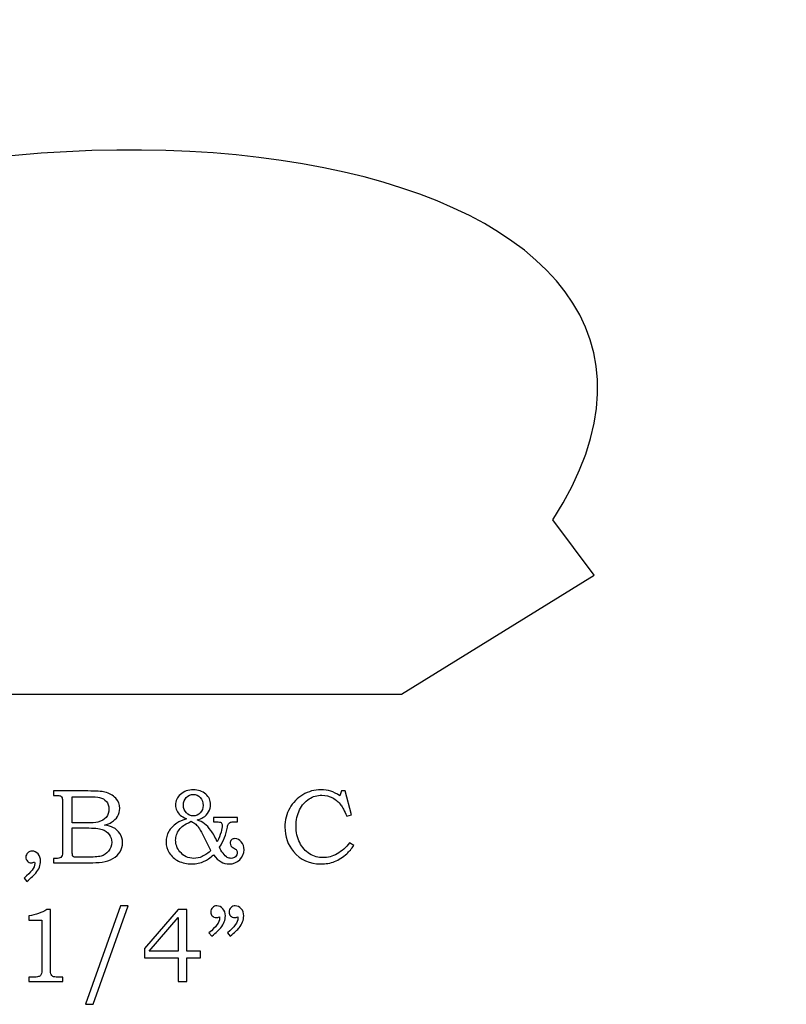
# Model space of a CAD drawing. Extents: x -1.57 to 1.5, y -0.96 to 3.42.
# Drawn here: x 0.09 to 1.3, y -0.96 to 0.6 of the extents above; entities that cross this region are included whole.
import ezdxf

# ---------------------------------------------------------------- set-up
doc = ezdxf.new("R2010")
doc.units = 0
doc.header["$MEASUREMENT"] = 0
doc.layers.add('LAYER_1', color=7, linetype='CONTINUOUS')

msp = doc.modelspace()

# ---------------------------------------------------------------- linework, layer by layer
at = {"layer": 'LAYER_1', "color": 250}
for points, knots in [([(0.6922, -0.4702), (0.6922, -0.4702), (-0.9139, -0.4702), (-0.9139, -0.4702), (-0.9139, -0.4702), (-0.9139, -0.4702), (-1.2264, 0.0102), (-1.2264, 0.0102), (-1.2264, 0.0102), (-1.2264, 0.0102), (-0.788, 0.2607), (-0.788, 0.2607), (-0.788, 0.2607), (-0.788, 0.2607), (-0.7144, 0.1521), (-0.7144, 0.1521), (-0.7144, 0.1521), (0.1452, 0.5962), (1.2999, 0.3837), (0.9313, -0.1947), (0.9313, -0.1947), (0.9313, -0.1947), (0.9962, -0.2824), (0.9962, -0.2824), (0.9962, -0.2824), (0.9962, -0.2824), (0.6922, -0.4702), (0.6922, -0.4702)], [0, 0, 0, 0, 0.142857, 0.142857, 0.142857, 0.142857, 0.285714, 0.285714, 0.285714, 0.285714, 0.428571, 0.428571, 0.428571, 0.428571, 0.571429, 0.571429, 0.571429, 0.571429, 0.714286, 0.714286, 0.714286, 0.714286, 0.857143, 0.857143, 0.857143, 0.857143, 1, 1, 1, 1]), ([(0.3951, -0.6653), (0.3951, -0.6653), (0.433, -0.6653), (0.433, -0.6653), (0.433, -0.6653), (0.433, -0.6653), (0.433, -0.6722), (0.433, -0.6722), (0.433, -0.6722), (0.433, -0.6722), (0.4284, -0.6722), (0.4284, -0.6722), (0.4284, -0.6722), (0.4251, -0.6722), (0.4229, -0.6724), (0.4218, -0.6729), (0.4218, -0.6729), (0.4206, -0.6734), (0.4196, -0.6742), (0.4188, -0.6753), (0.4188, -0.6753), (0.4179, -0.6764), (0.4173, -0.6782), (0.4169, -0.6805), (0.4169, -0.6805), (0.4149, -0.6921), (0.4108, -0.7028), (0.4046, -0.7125), (0.4046, -0.7125), (0.4057, -0.7155), (0.4075, -0.7186), (0.41, -0.7219), (0.41, -0.7219), (0.4126, -0.7251), (0.4148, -0.7273), (0.4167, -0.7284), (0.4167, -0.7284), (0.4186, -0.7295), (0.4206, -0.73), (0.4228, -0.73), (0.4228, -0.73), (0.4256, -0.73), (0.4279, -0.7291), (0.4297, -0.7274), (0.4297, -0.7274), (0.4316, -0.7257), (0.4325, -0.7237), (0.4325, -0.7214), (0.4325, -0.7214), (0.4325, -0.7196), (0.4321, -0.7181), (0.4314, -0.717), (0.4314, -0.717), (0.4307, -0.7159), (0.4291, -0.7148), (0.4266, -0.7136), (0.4266, -0.7136), (0.4247, -0.7126), (0.4233, -0.7115), (0.4225, -0.7102), (0.4225, -0.7102), (0.4217, -0.709), (0.4213, -0.7076), (0.4213, -0.7061), (0.4213, -0.7061), (0.4213, -0.7039), (0.422, -0.7021), (0.4233, -0.7008), (0.4233, -0.7008), (0.4247, -0.6994), (0.4266, -0.6988), (0.4288, -0.6988), (0.4288, -0.6988), (0.4327, -0.6988), (0.436, -0.7004), (0.4389, -0.7038), (0.4389, -0.7038), (0.4417, -0.7071), (0.4432, -0.7113), (0.4432, -0.7164), (0.4432, -0.7164), (0.4432, -0.7225), (0.4409, -0.7278), (0.4363, -0.7323), (0.4363, -0.7323), (0.4316, -0.7367), (0.4261, -0.7389), (0.4196, -0.7389), (0.4196, -0.7389), (0.4151, -0.7389), (0.4109, -0.7378), (0.4069, -0.7356), (0.4069, -0.7356), (0.4029, -0.7334), (0.399, -0.7296), (0.3951, -0.7242), (0.3951, -0.7242), (0.3895, -0.7292), (0.3846, -0.7326), (0.3804, -0.7346), (0.3804, -0.7346), (0.3743, -0.7375), (0.3678, -0.7389), (0.3606, -0.7389), (0.3606, -0.7389), (0.3528, -0.7389), (0.3457, -0.7374), (0.3395, -0.7342), (0.3395, -0.7342), (0.3333, -0.731), (0.3284, -0.7268), (0.325, -0.7214), (0.325, -0.7214), (0.3216, -0.716), (0.3199, -0.7101), (0.3199, -0.7038), (0.3199, -0.7038), (0.3199, -0.6978), (0.3214, -0.6924), (0.3242, -0.6875), (0.3242, -0.6875), (0.3271, -0.6826), (0.3313, -0.6783), (0.337, -0.6745), (0.337, -0.6745), (0.3412, -0.6717), (0.3464, -0.6694), (0.3525, -0.6674), (0.3525, -0.6674), (0.348, -0.6656), (0.3446, -0.6636), (0.3423, -0.6616), (0.3423, -0.6616), (0.3399, -0.6595), (0.3381, -0.6571), (0.3369, -0.6544), (0.3369, -0.6544), (0.3356, -0.6517), (0.335, -0.6488), (0.335, -0.6456), (0.335, -0.6456), (0.335, -0.6391), (0.3375, -0.6335), (0.3426, -0.6291), (0.3426, -0.6291), (0.3483, -0.6241), (0.3551, -0.6215), (0.3631, -0.6215), (0.3631, -0.6215), (0.3709, -0.6215), (0.3774, -0.6238), (0.3826, -0.6284), (0.3826, -0.6284), (0.3878, -0.6331), (0.3903, -0.6385), (0.3903, -0.6448), (0.3903, -0.6448), (0.3903, -0.649), (0.3893, -0.6529), (0.3872, -0.6566), (0.3872, -0.6566), (0.3851, -0.6602), (0.3821, -0.6631), (0.3783, -0.6655), (0.3783, -0.6655), (0.3759, -0.667), (0.3728, -0.6683), (0.3689, -0.6692), (0.3689, -0.6692), (0.3736, -0.6707), (0.3776, -0.6727), (0.3808, -0.6752), (0.3808, -0.6752), (0.3841, -0.6777), (0.3874, -0.6813), (0.3909, -0.686), (0.3909, -0.686), (0.3943, -0.6907), (0.3977, -0.6967), (0.4009, -0.704), (0.4009, -0.704), (0.4062, -0.6923), (0.4088, -0.6836), (0.4088, -0.6778), (0.4088, -0.6778), (0.4088, -0.6758), (0.4082, -0.6744), (0.407, -0.6735), (0.407, -0.6735), (0.4058, -0.6727), (0.4034, -0.6722), (0.3999, -0.6722), (0.3999, -0.6722), (0.3999, -0.6722), (0.3951, -0.6722), (0.3951, -0.6722), (0.3951, -0.6722), (0.3951, -0.6722), (0.3951, -0.6653), (0.3951, -0.6653)], [0, 0, 0, 0, 0.02, 0.02, 0.02, 0.02, 0.04, 0.04, 0.04, 0.04, 0.06, 0.06, 0.06, 0.06, 0.08, 0.08, 0.08, 0.08, 0.1, 0.1, 0.1, 0.1, 0.12, 0.12, 0.12, 0.12, 0.14, 0.14, 0.14, 0.14, 0.16, 0.16, 0.16, 0.16, 0.18, 0.18, 0.18, 0.18, 0.2, 0.2, 0.2, 0.2, 0.22, 0.22, 0.22, 0.22, 0.24, 0.24, 0.24, 0.24, 0.26, 0.26, 0.26, 0.26, 0.28, 0.28, 0.28, 0.28, 0.3, 0.3, 0.3, 0.3, 0.32, 0.32, 0.32, 0.32, 0.34, 0.34, 0.34, 0.34, 0.36, 0.36, 0.36, 0.36, 0.38, 0.38, 0.38, 0.38, 0.4, 0.4, 0.4, 0.4, 0.42, 0.42, 0.42, 0.42, 0.44, 0.44, 0.44, 0.44, 0.46, 0.46, 0.46, 0.46, 0.48, 0.48, 0.48, 0.48, 0.5, 0.5, 0.5, 0.5, 0.52, 0.52, 0.52, 0.52, 0.54, 0.54, 0.54, 0.54, 0.56, 0.56, 0.56, 0.56, 0.58, 0.58, 0.58, 0.58, 0.6, 0.6, 0.6, 0.6, 0.62, 0.62, 0.62, 0.62, 0.64, 0.64, 0.64, 0.64, 0.66, 0.66, 0.66, 0.66, 0.68, 0.68, 0.68, 0.68, 0.7, 0.7, 0.7, 0.7, 0.72, 0.72, 0.72, 0.72, 0.74, 0.74, 0.74, 0.74, 0.76, 0.76, 0.76, 0.76, 0.78, 0.78, 0.78, 0.78, 0.8, 0.8, 0.8, 0.8, 0.82, 0.82, 0.82, 0.82, 0.84, 0.84, 0.84, 0.84, 0.86, 0.86, 0.86, 0.86, 0.88, 0.88, 0.88, 0.88, 0.9, 0.9, 0.9, 0.9, 0.92, 0.92, 0.92, 0.92, 0.94, 0.94, 0.94, 0.94, 0.96, 0.96, 0.96, 0.96, 0.98, 0.98, 0.98, 0.98, 1, 1, 1, 1]), ([(0.597, -0.6235), (0.597, -0.6235), (0.6028, -0.6235), (0.6028, -0.6235), (0.6028, -0.6235), (0.6028, -0.6235), (0.6132, -0.6613), (0.6132, -0.6613), (0.6132, -0.6613), (0.6132, -0.6613), (0.6056, -0.6634), (0.6056, -0.6634), (0.6056, -0.6634), (0.6015, -0.6547), (0.5984, -0.6488), (0.5963, -0.6459), (0.5963, -0.6459), (0.5929, -0.641), (0.5885, -0.6372), (0.5833, -0.6344), (0.5833, -0.6344), (0.5782, -0.6316), (0.5724, -0.6301), (0.5662, -0.6301), (0.5662, -0.6301), (0.5589, -0.6301), (0.5521, -0.6321), (0.546, -0.6361), (0.546, -0.6361), (0.5398, -0.64), (0.5348, -0.6458), (0.531, -0.6533), (0.531, -0.6533), (0.5272, -0.6609), (0.5253, -0.6695), (0.5253, -0.679), (0.5253, -0.679), (0.5253, -0.6888), (0.5272, -0.6974), (0.5311, -0.7051), (0.5311, -0.7051), (0.535, -0.7128), (0.5402, -0.7186), (0.5468, -0.7228), (0.5468, -0.7228), (0.5535, -0.7269), (0.5606, -0.7289), (0.5683, -0.7289), (0.5683, -0.7289), (0.5755, -0.7289), (0.5828, -0.7269), (0.5904, -0.7228), (0.5904, -0.7228), (0.5979, -0.7186), (0.6045, -0.7129), (0.61, -0.7054), (0.61, -0.7054), (0.61, -0.7054), (0.6165, -0.7099), (0.6165, -0.7099), (0.6165, -0.7099), (0.6131, -0.7149), (0.6095, -0.7191), (0.6056, -0.7226), (0.6056, -0.7226), (0.5994, -0.7282), (0.593, -0.7323), (0.5863, -0.735), (0.5863, -0.735), (0.5796, -0.7376), (0.5723, -0.7389), (0.5643, -0.7389), (0.5643, -0.7389), (0.5467, -0.7389), (0.5324, -0.7324), (0.5214, -0.7193), (0.5214, -0.7193), (0.5123, -0.7085), (0.5077, -0.6956), (0.5077, -0.6806), (0.5077, -0.6806), (0.5077, -0.6696), (0.5102, -0.6596), (0.5153, -0.6507), (0.5153, -0.6507), (0.5203, -0.6418), (0.5273, -0.6347), (0.5361, -0.6294), (0.5361, -0.6294), (0.545, -0.6241), (0.5546, -0.6215), (0.5648, -0.6215), (0.5648, -0.6215), (0.5703, -0.6215), (0.5754, -0.6223), (0.5801, -0.6238), (0.5801, -0.6238), (0.5848, -0.6253), (0.5895, -0.6276), (0.5944, -0.631), (0.5944, -0.631), (0.5944, -0.631), (0.597, -0.6235), (0.597, -0.6235)], [0, 0, 0, 0, 0.038462, 0.038462, 0.038462, 0.038462, 0.076923, 0.076923, 0.076923, 0.076923, 0.115385, 0.115385, 0.115385, 0.115385, 0.153846, 0.153846, 0.153846, 0.153846, 0.192308, 0.192308, 0.192308, 0.192308, 0.230769, 0.230769, 0.230769, 0.230769, 0.269231, 0.269231, 0.269231, 0.269231, 0.307692, 0.307692, 0.307692, 0.307692, 0.346154, 0.346154, 0.346154, 0.346154, 0.384615, 0.384615, 0.384615, 0.384615, 0.423077, 0.423077, 0.423077, 0.423077, 0.461538, 0.461538, 0.461538, 0.461538, 0.5, 0.5, 0.5, 0.5, 0.538462, 0.538462, 0.538462, 0.538462, 0.576923, 0.576923, 0.576923, 0.576923, 0.615385, 0.615385, 0.615385, 0.615385, 0.653846, 0.653846, 0.653846, 0.653846, 0.692308, 0.692308, 0.692308, 0.692308, 0.730769, 0.730769, 0.730769, 0.730769, 0.769231, 0.769231, 0.769231, 0.769231, 0.807692, 0.807692, 0.807692, 0.807692, 0.846154, 0.846154, 0.846154, 0.846154, 0.884615, 0.884615, 0.884615, 0.884615, 0.923077, 0.923077, 0.923077, 0.923077, 0.961538, 0.961538, 0.961538, 0.961538, 1, 1, 1, 1]), ([(0.1422, -0.6235), (0.1422, -0.6235), (0.1962, -0.6235), (0.1962, -0.6235), (0.1962, -0.6235), (0.2094, -0.6235), (0.2184, -0.6241), (0.2233, -0.6253), (0.2233, -0.6253), (0.2305, -0.627), (0.2362, -0.6301), (0.2404, -0.6347), (0.2404, -0.6347), (0.2446, -0.6393), (0.2467, -0.6448), (0.2467, -0.6511), (0.2467, -0.6511), (0.2467, -0.6558), (0.2456, -0.6599), (0.2434, -0.6636), (0.2434, -0.6636), (0.2412, -0.6672), (0.2379, -0.6704), (0.2337, -0.6729), (0.2337, -0.6729), (0.231, -0.6746), (0.2273, -0.6761), (0.2226, -0.6773), (0.2226, -0.6773), (0.2286, -0.6784), (0.2331, -0.6797), (0.2361, -0.6812), (0.2361, -0.6812), (0.2408, -0.6834), (0.2445, -0.6867), (0.2472, -0.6909), (0.2472, -0.6909), (0.2499, -0.6952), (0.2513, -0.6999), (0.2513, -0.7053), (0.2513, -0.7053), (0.2513, -0.7104), (0.2499, -0.7152), (0.2473, -0.7196), (0.2473, -0.7196), (0.2446, -0.724), (0.2409, -0.7276), (0.236, -0.7304), (0.236, -0.7304), (0.2312, -0.7332), (0.2255, -0.735), (0.2191, -0.7358), (0.2191, -0.7358), (0.2126, -0.7366), (0.2059, -0.737), (0.1991, -0.737), (0.1991, -0.737), (0.1991, -0.737), (0.1422, -0.737), (0.1422, -0.737), (0.1422, -0.737), (0.1422, -0.737), (0.1422, -0.7302), (0.1422, -0.7302), (0.1422, -0.7302), (0.1422, -0.7302), (0.1461, -0.7302), (0.1461, -0.7302), (0.1461, -0.7302), (0.1498, -0.7302), (0.1523, -0.7296), (0.1536, -0.7284), (0.1536, -0.7284), (0.1556, -0.7269), (0.1566, -0.7243), (0.1566, -0.7206), (0.1566, -0.7206), (0.1566, -0.7206), (0.1566, -0.6418), (0.1566, -0.6418), (0.1566, -0.6418), (0.1566, -0.6381), (0.1563, -0.6356), (0.1557, -0.6342), (0.1557, -0.6342), (0.1551, -0.6329), (0.1542, -0.6319), (0.153, -0.6313), (0.153, -0.6313), (0.1518, -0.6307), (0.1495, -0.6304), (0.1461, -0.6304), (0.1461, -0.6304), (0.1461, -0.6304), (0.1422, -0.6304), (0.1422, -0.6304), (0.1422, -0.6304), (0.1422, -0.6304), (0.1422, -0.6235), (0.1422, -0.6235)], [0, 0, 0, 0, 0.04, 0.04, 0.04, 0.04, 0.08, 0.08, 0.08, 0.08, 0.12, 0.12, 0.12, 0.12, 0.16, 0.16, 0.16, 0.16, 0.2, 0.2, 0.2, 0.2, 0.24, 0.24, 0.24, 0.24, 0.28, 0.28, 0.28, 0.28, 0.32, 0.32, 0.32, 0.32, 0.36, 0.36, 0.36, 0.36, 0.4, 0.4, 0.4, 0.4, 0.44, 0.44, 0.44, 0.44, 0.48, 0.48, 0.48, 0.48, 0.52, 0.52, 0.52, 0.52, 0.56, 0.56, 0.56, 0.56, 0.6, 0.6, 0.6, 0.6, 0.64, 0.64, 0.64, 0.64, 0.68, 0.68, 0.68, 0.68, 0.72, 0.72, 0.72, 0.72, 0.76, 0.76, 0.76, 0.76, 0.8, 0.8, 0.8, 0.8, 0.84, 0.84, 0.84, 0.84, 0.88, 0.88, 0.88, 0.88, 0.92, 0.92, 0.92, 0.92, 0.96, 0.96, 0.96, 0.96, 1, 1, 1, 1]), ([(0.1718, -0.6325), (0.1718, -0.6325), (0.1718, -0.6741), (0.1718, -0.6741), (0.1718, -0.6741), (0.1718, -0.6741), (0.1925, -0.6741), (0.1925, -0.6741), (0.1925, -0.6741), (0.2022, -0.6741), (0.2089, -0.6736), (0.2124, -0.6727), (0.2124, -0.6727), (0.2181, -0.6713), (0.2223, -0.6688), (0.2253, -0.6652), (0.2253, -0.6652), (0.2282, -0.6617), (0.2297, -0.6572), (0.2297, -0.6516), (0.2297, -0.6516), (0.2297, -0.647), (0.2284, -0.6431), (0.2257, -0.6399), (0.2257, -0.6399), (0.223, -0.6368), (0.2194, -0.6347), (0.2149, -0.6336), (0.2149, -0.6336), (0.212, -0.6329), (0.2059, -0.6325), (0.1967, -0.6325), (0.1967, -0.6325), (0.1967, -0.6325), (0.1718, -0.6325), (0.1718, -0.6325)], [0, 0, 0, 0, 0.111111, 0.111111, 0.111111, 0.111111, 0.222222, 0.222222, 0.222222, 0.222222, 0.333333, 0.333333, 0.333333, 0.333333, 0.444444, 0.444444, 0.444444, 0.444444, 0.555556, 0.555556, 0.555556, 0.555556, 0.666667, 0.666667, 0.666667, 0.666667, 0.777778, 0.777778, 0.777778, 0.777778, 0.888889, 0.888889, 0.888889, 0.888889, 1, 1, 1, 1]), ([(0.3631, -0.629), (0.3587, -0.629), (0.355, -0.6306), (0.352, -0.6337), (0.352, -0.6337), (0.349, -0.6369), (0.3475, -0.641), (0.3475, -0.646), (0.3475, -0.646), (0.3475, -0.6509), (0.3491, -0.655), (0.3521, -0.6582), (0.3521, -0.6582), (0.3551, -0.6614), (0.3588, -0.663), (0.3631, -0.663), (0.3631, -0.663), (0.3673, -0.663), (0.371, -0.6614), (0.374, -0.6582), (0.374, -0.6582), (0.3771, -0.655), (0.3786, -0.651), (0.3786, -0.6463), (0.3786, -0.6463), (0.3786, -0.6412), (0.3771, -0.637), (0.3741, -0.6338), (0.3741, -0.6338), (0.3711, -0.6306), (0.3674, -0.629), (0.3631, -0.629)], [0, 0, 0, 0, 0.125, 0.125, 0.125, 0.125, 0.25, 0.25, 0.25, 0.25, 0.375, 0.375, 0.375, 0.375, 0.5, 0.5, 0.5, 0.5, 0.625, 0.625, 0.625, 0.625, 0.75, 0.75, 0.75, 0.75, 0.875, 0.875, 0.875, 0.875, 1, 1, 1, 1]), ([(0.1718, -0.6819), (0.1718, -0.6819), (0.1718, -0.7192), (0.1718, -0.7192), (0.1718, -0.7192), (0.1718, -0.7229), (0.1719, -0.7251), (0.1723, -0.7259), (0.1723, -0.7259), (0.1727, -0.7268), (0.1736, -0.7275), (0.1749, -0.7279), (0.1749, -0.7279), (0.1758, -0.7282), (0.1784, -0.7283), (0.1827, -0.7283), (0.1827, -0.7283), (0.1827, -0.7283), (0.1938, -0.7283), (0.1938, -0.7283), (0.1938, -0.7283), (0.2047, -0.7283), (0.2125, -0.7277), (0.2172, -0.7265), (0.2172, -0.7265), (0.2219, -0.7253), (0.2259, -0.7227), (0.2292, -0.7187), (0.2292, -0.7187), (0.2325, -0.7148), (0.2342, -0.7101), (0.2342, -0.7045), (0.2342, -0.7045), (0.2342, -0.6999), (0.2328, -0.6957), (0.2302, -0.6921), (0.2302, -0.6921), (0.2275, -0.6885), (0.2238, -0.6859), (0.219, -0.6843), (0.219, -0.6843), (0.2143, -0.6827), (0.2058, -0.6819), (0.1938, -0.6819), (0.1938, -0.6819), (0.1938, -0.6819), (0.1718, -0.6819), (0.1718, -0.6819)], [0, 0, 0, 0, 0.083333, 0.083333, 0.083333, 0.083333, 0.166667, 0.166667, 0.166667, 0.166667, 0.25, 0.25, 0.25, 0.25, 0.333333, 0.333333, 0.333333, 0.333333, 0.416667, 0.416667, 0.416667, 0.416667, 0.5, 0.5, 0.5, 0.5, 0.583333, 0.583333, 0.583333, 0.583333, 0.666667, 0.666667, 0.666667, 0.666667, 0.75, 0.75, 0.75, 0.75, 0.833333, 0.833333, 0.833333, 0.833333, 0.916667, 0.916667, 0.916667, 0.916667, 1, 1, 1, 1]), ([(0.3598, -0.6714), (0.3531, -0.6747), (0.349, -0.6769), (0.3474, -0.6781), (0.3474, -0.6781), (0.345, -0.6799), (0.3428, -0.6821), (0.3408, -0.6847), (0.3408, -0.6847), (0.3388, -0.6873), (0.3374, -0.69), (0.3365, -0.6927), (0.3365, -0.6927), (0.3356, -0.6954), (0.3351, -0.6982), (0.3351, -0.7011), (0.3351, -0.7011), (0.3351, -0.7079), (0.3374, -0.7141), (0.3419, -0.7196), (0.3419, -0.7196), (0.3477, -0.7266), (0.3551, -0.7301), (0.364, -0.7301), (0.364, -0.7301), (0.3684, -0.7301), (0.3726, -0.7291), (0.3768, -0.7272), (0.3768, -0.7272), (0.3824, -0.7245), (0.3871, -0.7213), (0.3908, -0.7176), (0.3908, -0.7176), (0.3903, -0.7169), (0.3896, -0.7156), (0.3887, -0.7138), (0.3887, -0.7138), (0.3887, -0.7138), (0.3759, -0.6888), (0.3759, -0.6888), (0.3759, -0.6888), (0.3749, -0.6866), (0.3734, -0.6841), (0.3715, -0.6812), (0.3715, -0.6812), (0.3703, -0.6794), (0.3688, -0.6777), (0.3669, -0.6761), (0.3669, -0.6761), (0.365, -0.6744), (0.3626, -0.6729), (0.3598, -0.6714)], [0, 0, 0, 0, 0.076923, 0.076923, 0.076923, 0.076923, 0.153846, 0.153846, 0.153846, 0.153846, 0.230769, 0.230769, 0.230769, 0.230769, 0.307692, 0.307692, 0.307692, 0.307692, 0.384615, 0.384615, 0.384615, 0.384615, 0.461538, 0.461538, 0.461538, 0.461538, 0.538462, 0.538462, 0.538462, 0.538462, 0.615385, 0.615385, 0.615385, 0.615385, 0.692308, 0.692308, 0.692308, 0.692308, 0.769231, 0.769231, 0.769231, 0.769231, 0.846154, 0.846154, 0.846154, 0.846154, 0.923077, 0.923077, 0.923077, 0.923077, 1, 1, 1, 1]), ([(0.1001, -0.7665), (0.1001, -0.7665), (0.0958, -0.7611), (0.0958, -0.7611), (0.0958, -0.7611), (0.1069, -0.752), (0.1124, -0.7445), (0.1124, -0.7384), (0.1124, -0.7384), (0.1124, -0.7377), (0.1124, -0.7368), (0.1123, -0.7358), (0.1123, -0.7358), (0.1114, -0.7362), (0.1105, -0.7364), (0.1096, -0.7367), (0.1096, -0.7367), (0.1087, -0.7369), (0.1079, -0.737), (0.1071, -0.737), (0.1071, -0.737), (0.1046, -0.737), (0.1024, -0.7362), (0.1009, -0.7345), (0.1009, -0.7345), (0.0993, -0.7328), (0.0985, -0.7306), (0.0985, -0.7281), (0.0985, -0.7281), (0.0985, -0.7255), (0.0995, -0.7233), (0.1014, -0.7214), (0.1014, -0.7214), (0.1033, -0.7195), (0.1056, -0.7185), (0.1082, -0.7185), (0.1082, -0.7185), (0.1119, -0.7185), (0.1151, -0.72), (0.1177, -0.723), (0.1177, -0.723), (0.1203, -0.7259), (0.1216, -0.7297), (0.1216, -0.7344), (0.1216, -0.7344), (0.1216, -0.7374), (0.121, -0.7406), (0.1198, -0.7439), (0.1198, -0.7439), (0.1185, -0.7473), (0.1167, -0.7504), (0.1143, -0.7532), (0.1143, -0.7532), (0.1119, -0.7561), (0.1072, -0.7605), (0.1001, -0.7665)], [0, 0, 0, 0, 0.071429, 0.071429, 0.071429, 0.071429, 0.142857, 0.142857, 0.142857, 0.142857, 0.214286, 0.214286, 0.214286, 0.214286, 0.285714, 0.285714, 0.285714, 0.285714, 0.357143, 0.357143, 0.357143, 0.357143, 0.428571, 0.428571, 0.428571, 0.428571, 0.5, 0.5, 0.5, 0.5, 0.571429, 0.571429, 0.571429, 0.571429, 0.642857, 0.642857, 0.642857, 0.642857, 0.714286, 0.714286, 0.714286, 0.714286, 0.785714, 0.785714, 0.785714, 0.785714, 0.857143, 0.857143, 0.857143, 0.857143, 0.928571, 0.928571, 0.928571, 0.928571, 1, 1, 1, 1]), ([(0.2602, -0.8051), (0.2602, -0.8051), (0.2046, -0.9608), (0.2046, -0.9608), (0.2046, -0.9608), (0.2046, -0.9608), (0.1925, -0.9608), (0.1925, -0.9608), (0.1925, -0.9608), (0.1925, -0.9608), (0.2478, -0.8051), (0.2478, -0.8051), (0.2478, -0.8051), (0.2478, -0.8051), (0.2602, -0.8051), (0.2602, -0.8051)], [0, 0, 0, 0, 0.25, 0.25, 0.25, 0.25, 0.5, 0.5, 0.5, 0.5, 0.75, 0.75, 0.75, 0.75, 1, 1, 1, 1]), ([(0.3922, -0.8531), (0.3922, -0.8531), (0.3878, -0.8477), (0.3878, -0.8477), (0.3878, -0.8477), (0.3989, -0.8386), (0.4045, -0.8311), (0.4045, -0.825), (0.4045, -0.825), (0.4045, -0.8243), (0.4044, -0.8234), (0.4043, -0.8224), (0.4043, -0.8224), (0.4034, -0.8228), (0.4025, -0.8231), (0.4016, -0.8233), (0.4016, -0.8233), (0.4008, -0.8235), (0.4, -0.8236), (0.3992, -0.8236), (0.3992, -0.8236), (0.3966, -0.8236), (0.3945, -0.8228), (0.3929, -0.8211), (0.3929, -0.8211), (0.3914, -0.8194), (0.3906, -0.8173), (0.3906, -0.8146), (0.3906, -0.8146), (0.3906, -0.8121), (0.3915, -0.8099), (0.3934, -0.808), (0.3934, -0.808), (0.3953, -0.8061), (0.3976, -0.8051), (0.4002, -0.8051), (0.4002, -0.8051), (0.4039, -0.8051), (0.4071, -0.8066), (0.4097, -0.8096), (0.4097, -0.8096), (0.4124, -0.8125), (0.4137, -0.8163), (0.4137, -0.821), (0.4137, -0.821), (0.4137, -0.824), (0.413, -0.8272), (0.4118, -0.8306), (0.4118, -0.8306), (0.4105, -0.8339), (0.4087, -0.837), (0.4064, -0.8398), (0.4064, -0.8398), (0.404, -0.8427), (0.3992, -0.8471), (0.3922, -0.8531)], [0, 0, 0, 0, 0.071429, 0.071429, 0.071429, 0.071429, 0.142857, 0.142857, 0.142857, 0.142857, 0.214286, 0.214286, 0.214286, 0.214286, 0.285714, 0.285714, 0.285714, 0.285714, 0.357143, 0.357143, 0.357143, 0.357143, 0.428571, 0.428571, 0.428571, 0.428571, 0.5, 0.5, 0.5, 0.5, 0.571429, 0.571429, 0.571429, 0.571429, 0.642857, 0.642857, 0.642857, 0.642857, 0.714286, 0.714286, 0.714286, 0.714286, 0.785714, 0.785714, 0.785714, 0.785714, 0.857143, 0.857143, 0.857143, 0.857143, 0.928571, 0.928571, 0.928571, 0.928571, 1, 1, 1, 1]), ([(0.4212, -0.8531), (0.4212, -0.8531), (0.4169, -0.8477), (0.4169, -0.8477), (0.4169, -0.8477), (0.428, -0.8386), (0.4335, -0.8311), (0.4335, -0.825), (0.4335, -0.825), (0.4335, -0.8243), (0.4335, -0.8234), (0.4334, -0.8224), (0.4334, -0.8224), (0.4325, -0.8228), (0.4315, -0.8231), (0.4307, -0.8233), (0.4307, -0.8233), (0.4298, -0.8235), (0.429, -0.8236), (0.4282, -0.8236), (0.4282, -0.8236), (0.4256, -0.8236), (0.4235, -0.8228), (0.422, -0.8211), (0.422, -0.8211), (0.4204, -0.8194), (0.4196, -0.8173), (0.4196, -0.8146), (0.4196, -0.8146), (0.4196, -0.8121), (0.4206, -0.8099), (0.4225, -0.808), (0.4225, -0.808), (0.4244, -0.8061), (0.4267, -0.8051), (0.4293, -0.8051), (0.4293, -0.8051), (0.433, -0.8051), (0.4362, -0.8066), (0.4388, -0.8096), (0.4388, -0.8096), (0.4414, -0.8125), (0.4427, -0.8163), (0.4427, -0.821), (0.4427, -0.821), (0.4427, -0.824), (0.4421, -0.8272), (0.4409, -0.8306), (0.4409, -0.8306), (0.4396, -0.8339), (0.4378, -0.837), (0.4354, -0.8398), (0.4354, -0.8398), (0.433, -0.8427), (0.4283, -0.8471), (0.4212, -0.8531)], [0, 0, 0, 0, 0.071429, 0.071429, 0.071429, 0.071429, 0.142857, 0.142857, 0.142857, 0.142857, 0.214286, 0.214286, 0.214286, 0.214286, 0.285714, 0.285714, 0.285714, 0.285714, 0.357143, 0.357143, 0.357143, 0.357143, 0.428571, 0.428571, 0.428571, 0.428571, 0.5, 0.5, 0.5, 0.5, 0.571429, 0.571429, 0.571429, 0.571429, 0.642857, 0.642857, 0.642857, 0.642857, 0.714286, 0.714286, 0.714286, 0.714286, 0.785714, 0.785714, 0.785714, 0.785714, 0.857143, 0.857143, 0.857143, 0.857143, 0.928571, 0.928571, 0.928571, 0.928571, 1, 1, 1, 1]), ([(0.1314, -0.811), (0.1314, -0.811), (0.1374, -0.811), (0.1374, -0.811), (0.1374, -0.811), (0.1374, -0.811), (0.1374, -0.9052), (0.1374, -0.9052), (0.1374, -0.9052), (0.1374, -0.9097), (0.1377, -0.9125), (0.1383, -0.9138), (0.1383, -0.9138), (0.1389, -0.9151), (0.1398, -0.916), (0.1411, -0.9167), (0.1411, -0.9167), (0.1424, -0.9173), (0.145, -0.9177), (0.1489, -0.9177), (0.1489, -0.9177), (0.1489, -0.9177), (0.1568, -0.9177), (0.1568, -0.9177), (0.1568, -0.9177), (0.1568, -0.9177), (0.1568, -0.9245), (0.1568, -0.9245), (0.1568, -0.9245), (0.1568, -0.9245), (0.1032, -0.9245), (0.1032, -0.9245), (0.1032, -0.9245), (0.1032, -0.9245), (0.1032, -0.9177), (0.1032, -0.9177), (0.1032, -0.9177), (0.1032, -0.9177), (0.112, -0.9177), (0.112, -0.9177), (0.112, -0.9177), (0.1159, -0.9177), (0.1185, -0.9173), (0.1197, -0.9166), (0.1197, -0.9166), (0.121, -0.916), (0.122, -0.9149), (0.1227, -0.9134), (0.1227, -0.9134), (0.1234, -0.9119), (0.1238, -0.9092), (0.1238, -0.9052), (0.1238, -0.9052), (0.1238, -0.9052), (0.1238, -0.8278), (0.1238, -0.8278), (0.1238, -0.8278), (0.1238, -0.8278), (0.1032, -0.8278), (0.1032, -0.8278), (0.1032, -0.8278), (0.1032, -0.8278), (0.1032, -0.8208), (0.1032, -0.8208), (0.1032, -0.8208), (0.1144, -0.8192), (0.1238, -0.8159), (0.1314, -0.811)], [0, 0, 0, 0, 0.058824, 0.058824, 0.058824, 0.058824, 0.117647, 0.117647, 0.117647, 0.117647, 0.176471, 0.176471, 0.176471, 0.176471, 0.235294, 0.235294, 0.235294, 0.235294, 0.294118, 0.294118, 0.294118, 0.294118, 0.352941, 0.352941, 0.352941, 0.352941, 0.411765, 0.411765, 0.411765, 0.411765, 0.470588, 0.470588, 0.470588, 0.470588, 0.529412, 0.529412, 0.529412, 0.529412, 0.588235, 0.588235, 0.588235, 0.588235, 0.647059, 0.647059, 0.647059, 0.647059, 0.705882, 0.705882, 0.705882, 0.705882, 0.764706, 0.764706, 0.764706, 0.764706, 0.823529, 0.823529, 0.823529, 0.823529, 0.882353, 0.882353, 0.882353, 0.882353, 0.941176, 0.941176, 0.941176, 0.941176, 1, 1, 1, 1]), ([(0.3391, -0.811), (0.3391, -0.811), (0.3529, -0.811), (0.3529, -0.811), (0.3529, -0.811), (0.3529, -0.811), (0.3529, -0.877), (0.3529, -0.877), (0.3529, -0.877), (0.3529, -0.877), (0.3742, -0.877), (0.3742, -0.877), (0.3742, -0.877), (0.3742, -0.877), (0.3742, -0.8871), (0.3742, -0.8871), (0.3742, -0.8871), (0.3742, -0.8871), (0.3529, -0.8871), (0.3529, -0.8871), (0.3529, -0.8871), (0.3529, -0.8871), (0.3529, -0.9245), (0.3529, -0.9245), (0.3529, -0.9245), (0.3529, -0.9245), (0.3391, -0.9245), (0.3391, -0.9245), (0.3391, -0.9245), (0.3391, -0.9245), (0.3391, -0.8871), (0.3391, -0.8871), (0.3391, -0.8871), (0.3391, -0.8871), (0.2857, -0.8871), (0.2857, -0.8871), (0.2857, -0.8871), (0.2857, -0.8871), (0.2857, -0.8728), (0.2857, -0.8728), (0.2857, -0.8728), (0.2857, -0.8728), (0.3391, -0.811), (0.3391, -0.811)], [0, 0, 0, 0, 0.090909, 0.090909, 0.090909, 0.090909, 0.181818, 0.181818, 0.181818, 0.181818, 0.272727, 0.272727, 0.272727, 0.272727, 0.363636, 0.363636, 0.363636, 0.363636, 0.454545, 0.454545, 0.454545, 0.454545, 0.545455, 0.545455, 0.545455, 0.545455, 0.636364, 0.636364, 0.636364, 0.636364, 0.727273, 0.727273, 0.727273, 0.727273, 0.818182, 0.818182, 0.818182, 0.818182, 0.909091, 0.909091, 0.909091, 0.909091, 1, 1, 1, 1]), ([(0.3391, -0.877), (0.3391, -0.877), (0.3391, -0.8236), (0.3391, -0.8236), (0.3391, -0.8236), (0.3391, -0.8236), (0.2931, -0.877), (0.2931, -0.877), (0.2931, -0.877), (0.2931, -0.877), (0.3391, -0.877), (0.3391, -0.877)], [0, 0, 0, 0, 0.333333, 0.333333, 0.333333, 0.333333, 0.666667, 0.666667, 0.666667, 0.666667, 1, 1, 1, 1])]:
    msp.add_open_spline(points, degree=3, knots=knots, dxfattribs=at)

doc.saveas('drawing.dxf')
